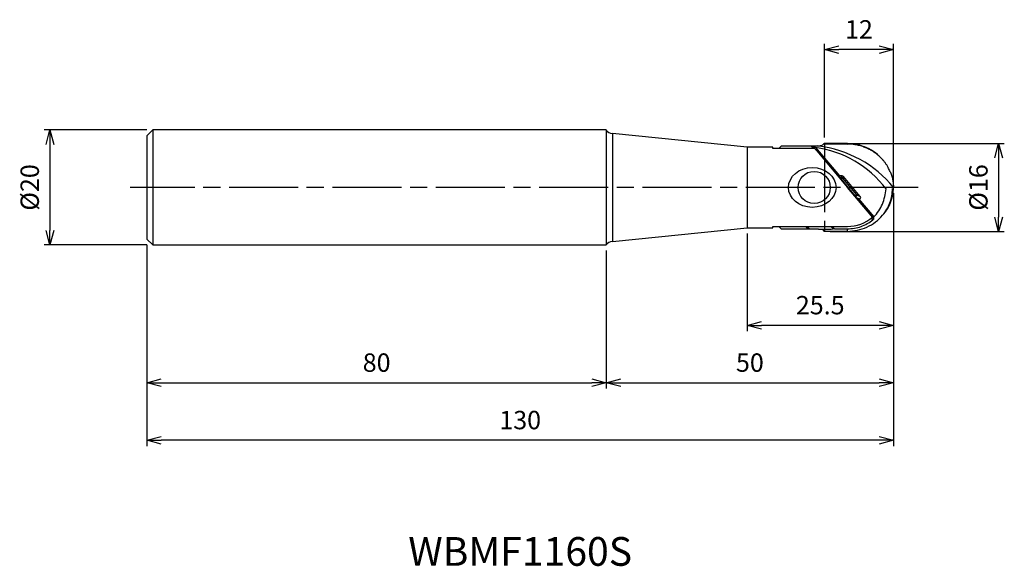
# Model space of a CAD drawing. Units: millimetres. Extents: x -152 to 19, y -66 to 29.
import ezdxf
from ezdxf.enums import TextEntityAlignment as Align

# ---------------------------------------------------------------- set-up
doc = ezdxf.new("R2010")
doc.units = ezdxf.units.MM
doc.linetypes.add('AM_ISO08W050', pattern=[18, 12, -1.5, 3, -1.5])
doc.linetypes.add('AM_ISO09W050', pattern=[22.5, 12, -1.5, 3, -1.5, 3, -1.5])
doc.layers.get('0').update_dxf_attribs({"linetype": 'CONTINUOUS'})
doc.layers.get('DEFPOINTS').update_dxf_attribs({"linetype": 'CONTINUOUS'})
for name, color, linetype in [('AM_0', 7, 'CONTINUOUS'), ('AM_11', 3, 'AM_ISO09W050'), ('AM_5', 3, 'CONTINUOUS'), ('AM_6', 2, 'CONTINUOUS'), ('AM_7', 4, 'AM_ISO08W050')]:
    doc.layers.add(name, color=color, linetype=linetype)
doc.styles.add('ASAMI', font='simplex.shx', dxfattribs={"bigfont": 'EXTFONT.SHX'})
doc.styles.get("Standard").update_dxf_attribs({"font": 'simplex.shx', "bigfont": 'EXTFONT.SHX'})
doc.dimstyles.new('AM_JIS$0', dxfattribs={"dimtxt": 3.8, "dimasz": 2.5, "dimexe": 1, "dimexo": 0, "dimgap": 1.5, "dimtad": 3, "dimzin": 1, "dimdsep": 46, "dimtxsty": 'STANDARD', "dimblk": 'OPEN30', "dimcen": 0, "dimclrd": 3, "dimclre": 3, "dimclrt": 2, "dimaunit": 1, "dimadec": 0, "dimazin": 0, "dimtp": 0.1, "dimtm": 0.1, "dimtfac": 0.71, "dimtmove": 0, "dimatfit": 3, "dimldrblk": 'OPEN30', "dimfxl": 1, "dimarcsym": 0})

# ---------------------------------------------------------------- blocks, each defined once
blk = doc.blocks.new('_Open30')
at = {"color": 0, "linetype": 'ByBlock', "lineweight": -2}
for p, q in [((-1, 0.268), (0, 0)), ((0, 0), (-1, -0.268)), ((0, 0), (-1, 0))]:
    blk.add_line(p, q, dxfattribs=at)
blk = doc.blocks.new('*D2')
at = {"layer": 'AM_5'}
for p, q in [((-130, 10), (-147.9, 10)), ((-146.9, 7.5), (-146.9, -7.5)), ((-130, -10), (-147.9, -10))]:
    blk.add_line(p, q, dxfattribs=at)
at = {"layer": 'DEFPOINTS', "color": 0}
for p in [(-129, 10), (-146.9, -10), (-129, -10)]:
    blk.add_point(p, dxfattribs=at)
at = {"layer": 'AM_5', "xscale": 2.5, "yscale": 2.5, "zscale": 2.5}
for p, rotation in [((-146.9, 10), 90.0000000000001), ((-146.9, -10), 270.0000000000001)]:
    blk.add_blockref('_Open30', p, dxfattribs=dict(at, rotation=rotation))
at = {"layer": 'AM_5', "color": 2, "insert": (-150, 0), "char_height": 3.2, "attachment_point": 5, "rotation": 90, "style": 'ASAMI'}
blk.add_mtext('%%c20', dxfattribs=at)
blk = doc.blocks.new('*D3')
at = {"layer": 'AM_5'}
for p, q in [((-12, 8.67), (-12, 25)), ((0, 1), (0, 25)), ((-2.5, 24), (-9.5, 24))]:
    blk.add_line(p, q, dxfattribs=at)
at = {"layer": 'DEFPOINTS', "color": 0}
for p in [(-12, 24), (-12, 7.67), (0, 0)]:
    blk.add_point(p, dxfattribs=at)
at = {"layer": 'AM_5', "xscale": 2.5, "yscale": 2.5, "zscale": 2.5, "rotation": 180}
blk.add_blockref('_Open30', (-12, 24), dxfattribs=at)
at = {"layer": 'AM_5', "xscale": 2.5, "yscale": 2.5, "zscale": 2.5}
blk.add_blockref('_Open30', (0, 24), dxfattribs=at)
at = {"layer": 'AM_5', "color": 2, "insert": (-6, 27.1), "char_height": 3.2, "attachment_point": 5, "style": 'ASAMI'}
blk.add_mtext('12', dxfattribs=at)
blk = doc.blocks.new('*D4')
at = {"layer": 'AM_5'}
for p, q in [((0, -1), (0, -45)), ((-130, -10), (-130, -45)), ((-2.5, -44), (-127.5, -44))]:
    blk.add_line(p, q, dxfattribs=at)
at = {"layer": 'DEFPOINTS', "color": 0}
for p in [(0, 0), (-130, -9), (-130, -44)]:
    blk.add_point(p, dxfattribs=at)
at = {"layer": 'AM_5', "xscale": 2.5, "yscale": 2.5, "zscale": 2.5, "rotation": 180.0000000000001}
blk.add_blockref('_Open30', (-130, -44), dxfattribs=at)
at = {"layer": 'AM_5', "xscale": 2.5, "yscale": 2.5, "zscale": 2.5}
blk.add_blockref('_Open30', (0, -44), dxfattribs=at)
at = {"layer": 'AM_5', "color": 2, "insert": (-65, -40.9), "char_height": 3.2, "attachment_point": 5, "style": 'ASAMI'}
blk.add_mtext('130', dxfattribs=at)
blk = doc.blocks.new('*D5')
at = {"layer": 'AM_5'}
for p, q in [((-130, -10), (-130, -35)), ((-50, -11), (-50, -35)), ((-127.5, -34), (-52.5, -34))]:
    blk.add_line(p, q, dxfattribs=at)
at = {"layer": 'DEFPOINTS', "color": 0}
for p in [(-130, -9), (-50, -10), (-50, -34)]:
    blk.add_point(p, dxfattribs=at)
at = {"layer": 'AM_5', "xscale": 2.5, "yscale": 2.5, "zscale": 2.5, "rotation": 180.0000000000001}
blk.add_blockref('_Open30', (-130, -34), dxfattribs=at)
at = {"layer": 'AM_5', "xscale": 2.5, "yscale": 2.5, "zscale": 2.5}
blk.add_blockref('_Open30', (-50, -34), dxfattribs=at)
at = {"layer": 'AM_5', "color": 2, "insert": (-90, -30.9), "char_height": 3.2, "attachment_point": 5, "style": 'ASAMI'}
blk.add_mtext('80', dxfattribs=at)
blk = doc.blocks.new('*D6')
at = {"layer": 'AM_5'}
for p, q in [((0, -1), (0, -35)), ((-50, -11), (-50, -35)), ((-47.5, -34), (-2.5, -34))]:
    blk.add_line(p, q, dxfattribs=at)
at = {"layer": 'DEFPOINTS', "color": 0}
for p in [(0, 0), (-50, -10), (0, -34)]:
    blk.add_point(p, dxfattribs=at)
at = {"layer": 'AM_5', "xscale": 2.5, "yscale": 2.5, "zscale": 2.5, "rotation": 180.0000000000001}
blk.add_blockref('_Open30', (-50, -34), dxfattribs=at)
at = {"layer": 'AM_5', "xscale": 2.5, "yscale": 2.5, "zscale": 2.5}
blk.add_blockref('_Open30', (0, -34), dxfattribs=at)
at = {"layer": 'AM_5', "color": 2, "insert": (-25, -30.9), "char_height": 3.2, "attachment_point": 5, "style": 'ASAMI'}
blk.add_mtext('50', dxfattribs=at)
blk = doc.blocks.new('*D7')
at = {"layer": 'AM_5'}
for p, q in [((0, -1), (0, -25)), ((-25.5, -8), (-25.5, -25)), ((-2.5, -24), (-23, -24))]:
    blk.add_line(p, q, dxfattribs=at)
at = {"layer": 'DEFPOINTS', "color": 0}
for p in [(0, 0), (-25.5, -7), (-25.5, -24)]:
    blk.add_point(p, dxfattribs=at)
at = {"layer": 'AM_5', "xscale": 2.5, "yscale": 2.5, "zscale": 2.5, "rotation": 180.0000000000001}
blk.add_blockref('_Open30', (-25.5, -24), dxfattribs=at)
at = {"layer": 'AM_5', "xscale": 2.5, "yscale": 2.5, "zscale": 2.5}
blk.add_blockref('_Open30', (0, -24), dxfattribs=at)
at = {"layer": 'AM_5', "color": 2, "insert": (-12.75, -20.9), "char_height": 3.2, "attachment_point": 5, "style": 'ASAMI'}
blk.add_mtext('25.5', dxfattribs=at)
blk = doc.blocks.new('*D8')
at = {"layer": 'AM_5'}
for p, q in [((-11, 7.67), (19.31, 7.67)), ((18.31, 5.17), (18.31, -5.17)), ((-11, -7.67), (19.31, -7.67))]:
    blk.add_line(p, q, dxfattribs=at)
at = {"layer": 'DEFPOINTS', "color": 0}
for p in [(-12, 7.67), (-12, -7.67), (18.31, -7.67)]:
    blk.add_point(p, dxfattribs=at)
at = {"layer": 'AM_5', "xscale": 2.5, "yscale": 2.5, "zscale": 2.5}
for p, rotation in [((18.31, 7.67), 90.0000000000001), ((18.31, -7.67), 270.0000000000001)]:
    blk.add_blockref('_Open30', p, dxfattribs=dict(at, rotation=rotation))
at = {"layer": 'AM_5', "color": 2, "insert": (15.21, 0), "char_height": 3.2, "attachment_point": 5, "rotation": 90, "style": 'ASAMI'}
blk.add_mtext('%%c16', dxfattribs=at)

msp = doc.modelspace()

# ---------------------------------------------------------------- linework, layer by layer
at = {"layer": 'AM_0', "linetype": 'Continuous'}
for p, q in [((-129, 10), (-130, 9)), ((-130, 9), (-130, -9)), ((-50, 10), (-129, 10)), ((-129, 10), (-129, -10)), ((-50, 10), (-50, -10)), ((-25.5, 7), (-48.94, 9.39)), ((-48.94, 9.39), (-48.94, -9.39)), ((-21, 7), (-25.5, 7)), ((-25.5, 7), (-25.5, -7)), ((-21, 6.77), (-21, 7)), ((-19.98, 6.77), (-19.5, 7.25)), ((-19.5, 7.25), (-14.34, 7.25)), ((-13.94, 6.77), (-14.34, 7.25)), ((-14.34, 7.25), (-14.08, 7.25)), ((-14.08, 7.25), (-13.15, 7.25)), ((-14.08, 7.25), (-13.95, 7.09)), ((-13.36, 6.39), (-13.95, 7.09)), ((-13.56, 6.94), (-9.42, 2)), ((-13.15, 7.25), (-12.75, 7.25)), ((-8, 7.56), (-8, 7.64)), ((-4.82, 6.91), (-4.96, 6.97)), ((-13.68, 6.77), (-21, 6.77)), ((-13.36, 6.39), (-8, 0)), ((-2.34, 5.31), (-2.42, 5.38)), ((-2.33, 5.3), (-2.34, 5.31)), ((-1.79, 4.73), (-1.89, 4.84)), ((-9.57, 1.88), (-9.43, 2)), ((-9.12, 1.63), (-9.43, 2)), ((-8.9, 2), (-9.43, 2)), ((-9.05, 1.67), (-8.9, 2)), ((-8.72, 1.91), (-8.87, 1.59)), ((-5.77, -1.6), (-8.72, 1.91)), ((-9.27, 1.51), (-9.12, 1.63)), ((-9.05, 1.43), (-9.2, 1.43)), ((-9.16, 1.67), (-9.05, 1.67)), ((-9.05, 1.67), (-9.05, 1.43)), ((-9.05, 1.43), (-8.87, 1.59)), ((-6.65, -1.43), (-9.05, 1.43)), ((-8.87, 1.59), (-6.46, -1.28)), ((-3.89, -4.9), (-8, 0)), ((-6.8, -1.43), (-6.65, -1.43)), ((-6.65, -1.43), (-6.46, -1.28)), ((-6.65, -1.43), (-6.65, -1.61)), ((-6.46, -1.28), (-5.77, -1.6)), ((-5.95, -2), (-6.56, -1.72)), ((-5.95, -2), (-6.32, -2)), ((-6.06, -2), (-3.43, -5.14)), ((-3.65, -5.19), (-3.89, -4.9)), ((-1.89, -4.84), (-1.77, -4.7)), ((-21, -6.77), (-8, -6.77)), ((-21, -7), (-21, -6.77)), ((-19.5, -7.25), (-19.98, -6.77)), ((-15.29, -6.77), (-14.89, -7.25)), ((-15.03, -6.77), (-14.63, -7.25)), ((-10.52, -7.23), (-10.91, -6.77)), ((-10.27, -7.22), (-10.65, -6.77)), ((-3.56, -5.61), (-3.8, -5.31)), ((-3.54, -5.31), (-3.65, -5.19)), ((-3.54, -5.31), (-3.43, -5.45)), ((-48.94, -9.39), (-25.5, -7)), ((-25.5, -7), (-21, -7)), ((-14.89, -7.25), (-19.5, -7.25)), ((-14.63, -7.25), (-14.89, -7.25)), ((-13.03, -7.25), (-14.63, -7.25)), ((-8, -7.64), (-8, -7.19)), ((-130, -9), (-129, -10)), ((-129, -10), (-50, -10))]:
    msp.add_line(p, q, dxfattribs=at)
msp.add_circle((-13.8, 0), 2.8, dxfattribs=at)
for centre, radius, start, end in [((-48.79, 10.88), 1.5, 216.2827, 264.1737), ((-8, 0), 6.77, 270, 310), ((-48.79, -10.88), 1.5, 95.8263, 143.7173)]:
    msp.add_arc(centre, radius, start, end, dxfattribs=at)
for centre, major_axis, ratio, start_param, end_param in [((-18.37, -10.1), (19.37, -11.69), 0.771075, 1.779531, 1.798183), ((-15.85, -12.68), (0, 19.76), 0.949494, 5.392129, 6.160688), ((-15.85, -11.6), (-20, 0), 0.951056, 3.797266, 4.576996), ((-8.91, 1.74), (-0.11, -0.236), 0.958968, 2.721092, 3.562093), ((-9.05, 1.43), (0.227, -0.106), 0.958968, 1.150295, 1.991298), ((-6.65, -1.43), (-0.106, -0.227), 0.844556, 0.712896, 2.637113), ((-5.99, -1.74), (-0.268, 0.125), 0.844558, 2.075276, 4.207909)]:
    msp.add_ellipse(centre, major_axis=major_axis, ratio=ratio, start_param=start_param, end_param=end_param, dxfattribs=at)
msp.add_ellipse((-14.14, 0), major_axis=(4.14, 0), ratio=0.838676, dxfattribs=at)
for points, knots in [([(-12.12, 7.59), (-12.16, 7.55), (-12.23, 7.45), (-12.38, 7.34), (-12.56, 7.26), (-12.69, 7.25), (-12.75, 7.25)], [0, 0, 0, 0, 0.1817004, 0.3670403, 0.5558407, 0.7468997, 0.7468997, 0.7468997, 0.7468997]), ([(-12.12, 7.59), (-12.12, 7.6), (-12.11, 7.61), (-12.1, 7.63), (-12.09, 7.65), (-12.08, 7.66), (-12.08, 7.67)], [0, 0, 0, 0, 0.02193487, 0.04350632, 0.06473624, 0.08565942, 0.08565942, 0.08565942, 0.08565942]), ([(-12.12, 7.59), (-11.78, 7.59), (-11.09, 7.59), (-10.06, 7.58), (-9.03, 7.57), (-8.34, 7.57), (-8, 7.56)], [0, 0, 0, 0, 1.030032, 2.059988, 3.089856, 4.119628, 4.119628, 4.119628, 4.119628]), ([(-8, 7.64), (-8.34, 7.64), (-9.02, 7.65), (-10.04, 7.66), (-11.06, 7.66), (-11.74, 7.67), (-12.08, 7.67)], [0, 0, 0, 0, 1.019229, 2.038552, 3.057962, 4.077444, 4.077444, 4.077444, 4.077444]), ([(-1.89, 4.84), (-2.28, 5.25), (-3.08, 6.08), (-4.59, 6.94), (-6.25, 7.52), (-7.42, 7.6), (-8, 7.64)], [0, 0, 0, 0, 1.701964, 3.427072, 5.168567, 6.917018, 6.917018, 6.917018, 6.917018]), ([(-4.96, 6.97), (-5.21, 7.06), (-5.69, 7.24), (-6.45, 7.42), (-7.22, 7.53), (-7.74, 7.55), (-8, 7.56)], [0, 0, 0, 0, 0.77539, 1.552742, 2.331164, 3.109724, 3.109724, 3.109724, 3.109724]), ([(-2.42, 5.38), (-2.6, 5.54), (-2.95, 5.85), (-3.54, 6.26), (-4.16, 6.62), (-4.6, 6.81), (-4.82, 6.91)], [0, 0, 0, 0, 0.708656, 1.421252, 2.137431, 2.856719, 2.856719, 2.856719, 2.856719]), ([(-1.77, 4.7), (-1.81, 4.76), (-1.9, 4.86), (-2.04, 5.01), (-2.18, 5.16), (-2.28, 5.25), (-2.33, 5.3)], [0, 0, 0, 0, 0.2053124, 0.4109946, 0.6170446, 0.8234579, 0.8234579, 0.8234579, 0.8234579]), ([(-0.58, 2.8), (-0.69, 3.03), (-0.87, 3.42), (-1.17, 3.92), (-1.45, 4.32), (-1.66, 4.58), (-1.77, 4.7)], [0, 0, 0, 0, 0.777009, 1.267407, 1.759907, 2.254554, 2.254554, 2.254554, 2.254554]), ([(-0.58, 2.8), (-0.49, 2.57), (-0.31, 2.13), (-0.14, 1.43), (-0.02, 0.72), (-0.01, 0.24), (0, 0)], [0, 0, 0, 0, 0.723397, 1.443282, 2.160337, 2.875295, 2.875295, 2.875295, 2.875295]), ([(-0.58, -2.8), (-0.49, -2.57), (-0.31, -2.13), (-0.14, -1.43), (-0.02, -0.72), (-0.01, -0.24), (0, 0)], [0, 0, 0, 0, 0.723397, 1.443282, 2.160337, 2.875295, 2.875295, 2.875295, 2.875295]), ([(-3.43, -5.14), (-3.12, -4.8), (-2.52, -4.12), (-1.88, -2.91), (-1.47, -1.6), (-1.33, -0.7), (-1.26, -0.26)], [0, 0, 0, 0, 1.360069, 2.720095, 4.080444, 5.442443, 5.442443, 5.442443, 5.442443]), ([(-1.89, -4.84), (-1.62, -4.51), (-1.1, -3.83), (-0.57, -2.68), (-0.22, -1.46), (-0.18, -0.62), (-0.16, -0.21)], [0, 0, 0, 0, 1.280185, 2.546225, 3.800404, 5.046412, 5.046412, 5.046412, 5.046412]), ([(-0.7, -3.06), (-0.77, -3.21), (-0.92, -3.5), (-1.17, -3.92), (-1.45, -4.32), (-1.66, -4.58), (-1.77, -4.7)], [0, 0, 0, 0, 0.488365, 0.978749, 1.47122, 1.965815, 1.965815, 1.965815, 1.965815]), ([(-0.7, -3.06), (-0.69, -3.04), (-0.67, -3), (-0.64, -2.93), (-0.61, -2.86), (-0.59, -2.82), (-0.58, -2.8)], [0, 0, 0, 0, 0.0722968, 0.1445441, 0.2167499, 0.2889205, 0.2889205, 0.2889205, 0.2889205]), ([(-8, -7.64), (-7.42, -7.6), (-6.25, -7.52), (-4.59, -6.94), (-3.08, -6.08), (-2.28, -5.25), (-1.89, -4.84)], [0, 0, 0, 0, 1.748451, 3.489946, 5.215054, 6.917018, 6.917018, 6.917018, 6.917018]), ([(-3.43, -5.14), (-3.44, -5.15), (-3.46, -5.18), (-3.48, -5.23), (-3.51, -5.27), (-3.53, -5.3), (-3.54, -5.31)], [0, 0, 0, 0, 0.0520711, 0.1040576, 0.1559666, 0.207804, 0.207804, 0.207804, 0.207804]), ([(-8, -7.19), (-7.6, -7.17), (-6.8, -7.13), (-5.63, -6.82), (-4.53, -6.32), (-3.88, -5.85), (-3.56, -5.61)], [0, 0, 0, 0, 1.202398, 2.404055, 3.606035, 4.808157, 4.808157, 4.808157, 4.808157]), ([(-3.43, -5.45), (-3.43, -5.46), (-3.43, -5.48), (-3.46, -5.51), (-3.5, -5.56), (-3.54, -5.59), (-3.56, -5.61)], [0, 0, 0, 0, 0.0213441, 0.0662106, 0.1317148, 0.2089191, 0.2089191, 0.2089191, 0.2089191]), ([(-13.03, -7.25), (-12.82, -7.25), (-12.4, -7.25), (-11.78, -7.24), (-11.15, -7.24), (-10.73, -7.23), (-10.52, -7.23)], [0, 0, 0, 0, 0.626537, 1.253074, 1.879609, 2.506147, 2.506147, 2.506147, 2.506147]), ([(-12.75, -7.25), (-12.62, -7.27), (-12.43, -7.29), (-12.24, -7.44), (-12.14, -7.55), (-12.1, -7.63), (-12.08, -7.67)], [0, 0, 0, 0, 0.375441, 0.5576726, 0.7026347, 0.8298321, 0.8298321, 0.8298321, 0.8298321]), ([(-8, -7.64), (-8.34, -7.64), (-9.02, -7.65), (-10.04, -7.66), (-11.06, -7.66), (-11.74, -7.67), (-12.08, -7.67)], [0, 0, 0, 0, 1.019229, 2.038552, 3.057962, 4.077444, 4.077444, 4.077444, 4.077444]), ([(-10.27, -7.22), (-10.29, -7.22), (-10.33, -7.22), (-10.39, -7.23), (-10.45, -7.23), (-10.5, -7.23), (-10.52, -7.23)], [0, 0, 0, 0, 0.0522136, 0.1138109, 0.1804882, 0.2493269, 0.2493269, 0.2493269, 0.2493269]), ([(-10.27, -7.22), (-10.08, -7.21), (-9.71, -7.21), (-9.14, -7.2), (-8.57, -7.2), (-8.19, -7.19), (-8, -7.19)], [0, 0, 0, 0, 0.568612, 1.137224, 1.705834, 2.274447, 2.274447, 2.274447, 2.274447])]:
    msp.add_open_spline(points, degree=3, knots=knots, dxfattribs=at)
at = {"layer": 'AM_11'}
msp.add_line((-12, 7.67), (-12, -7.67), dxfattribs=at)
at = {"layer": 'AM_7'}
msp.add_line((4.31, 0), (-132.9, 0), dxfattribs=at)

# ---------------------------------------------------------------- texts
at = {"layer": 'AM_6', "oblique": 360}
msp.add_text('WBMF1160S', height=5, rotation=360, dxfattribs=at).set_placement((-65, -64), align=Align.MIDDLE)

# ---------------------------------------------------------------- dimensions: what is measured, and where the dimension line sits
at = {"layer": 'AM_5'}
dim = msp.add_linear_dim(base=(-12, 24), p1=(0, 0), p2=(-12, 7.67), angle=180, dimstyle='AM_JIS$0', override={"dimscale": 1, "dimtxt": 3.2, "dimexo": 1, "dimdec": 1, "dimzin": 8, "dimtxsty": 'ASAMI', "dimclrd": 256, "dimclre": 256, "dimaunit": 0, "dimtm": 0.1, "dimtdec": 3, "dimatfit": 3, "dimtzin": 0, "dimlwd": -1, "dimlwe": -1}, dxfattribs=at)
dim.commit()
dim.dimension.update_dxf_attribs({"geometry": '*D3', "text_midpoint": (-6, 27.1)})
for base, p1, p2, angle, text, picture, middle in [((-146.9, -10), (-129, 10), (-129, -10), 270, '%%c<>', '*D2', (-150, 0)), ((18.31, -7.67), (-12, 7.67), (-12, -7.67), 90, '%%c16', '*D8', (15.21, 0))]:
    dim = msp.add_linear_dim(base=base, p1=p1, p2=p2, angle=angle, text=text, dimstyle='AM_JIS$0', override={"dimscale": 1, "dimtxt": 3.2, "dimexo": 1, "dimdec": 1, "dimzin": 8, "dimtxsty": 'ASAMI', "dimclrd": 256, "dimclre": 256, "dimaunit": 0, "dimtm": 0.1, "dimtdec": 3, "dimatfit": 3, "dimtzin": 0, "dimlwd": -1, "dimlwe": -1}, dxfattribs=at)
    dim.commit()
    dim.dimension.update_dxf_attribs({"geometry": picture, "text_midpoint": middle})
for base, p1, p2, picture, middle in [((-130, -44), (0, 0), (-130, -9), '*D4', (-65, -40.9)), ((0, -34), (-50, -10), (0, 0), '*D6', (-25, -30.9)), ((-25.5, -24), (0, 0), (-25.5, -7), '*D7', (-12.75, -20.9)), ((-50, -34), (-130, -9), (-50, -10), '*D5', (-90, -30.9))]:
    dim = msp.add_linear_dim(base=base, p1=p1, p2=p2, dimstyle='AM_JIS$0', override={"dimscale": 1, "dimtxt": 3.2, "dimexo": 1, "dimdec": 1, "dimzin": 8, "dimtxsty": 'ASAMI', "dimclrd": 256, "dimclre": 256, "dimaunit": 0, "dimtm": 0.1, "dimtdec": 3, "dimatfit": 3, "dimtzin": 0, "dimlwd": -1, "dimlwe": -1}, dxfattribs=at)
    dim.commit()
    dim.dimension.update_dxf_attribs({"geometry": picture, "text_midpoint": middle})

doc.saveas('drawing.dxf')
